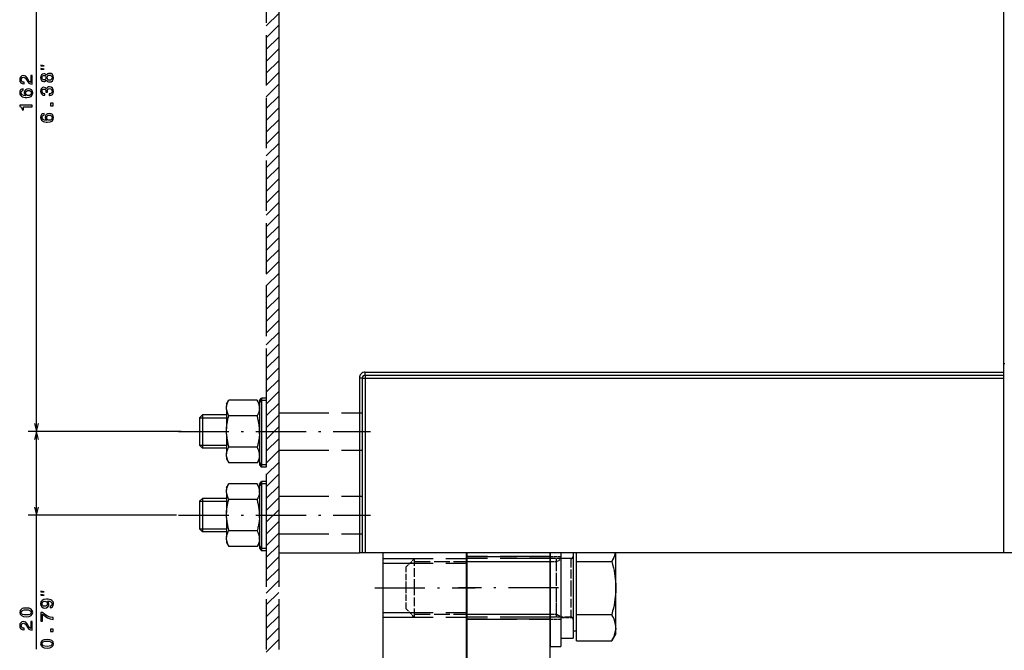
# Model space of a CAD drawing. Extents: x -1575 to 1008, y 341 to 1677.
# Drawn here: x -820 to -584, y 982 to 1133 of the extents above; entities that cross this region are included whole.
import ezdxf

# ---------------------------------------------------------------- set-up
doc = ezdxf.new("R2010")
doc.units = 0
doc.linetypes.add('DASHDOT', pattern=[18.5, 12, -3, 0.5, -3])
doc.linetypes.add('DASHED', pattern=[15, 12, -3])
doc.layers.get('0').update_dxf_attribs({"linetype": 'CONTINUOUS'})

msp = doc.modelspace()

# ---------------------------------------------------------------- linework, layer by layer
at = {"color": 7, "linetype": 'DASHED'}
for p, q in [((-761.091125, 1429.492188), (-761.091125, 962.541016)), ((-758.091125, 1429.492188), (-758.091125, 962.541016)), ((-758.091125, 1039.134155), (-738.091125, 1039.134155)), ((-758.091125, 1030.134155), (-738.091125, 1030.134155)), ((-758.091125, 1019.134155), (-738.091125, 1019.134155)), ((-758.091125, 1010.134155), (-738.091125, 1010.134155)), ((-733.111389, 1004.208862), (-713.111389, 1004.208862)), ((-733.111389, 1004.208862), (-713.111389, 1004.208862)), ((-733.111389, 1004.208862), (-713.111389, 1004.208862)), ((-733.111389, 1004.208862), (-713.111389, 1004.208862)), ((-713.111389, 1004.708862), (-693.111389, 1004.708862)), ((-693.111389, 1004.208862), (-713.111389, 1004.208862)), ((-693.091125, 1004.708862), (-713.091125, 1004.708862)), ((-733.111389, 1003.126343), (-713.111389, 1003.126343)), ((-733.111389, 1003.126343), (-713.111389, 1003.126343)), ((-733.111389, 1003.126343), (-713.111389, 1003.126343)), ((-733.111389, 1003.126343), (-713.111389, 1003.126343)), ((-733.111389, 991.291382), (-713.111389, 991.291382)), ((-733.111389, 991.291382), (-713.111389, 991.291382)), ((-733.111389, 991.291382), (-713.111389, 991.291382)), ((-733.111389, 991.291382), (-713.111389, 991.291382)), ((-733.111389, 990.208862), (-713.111389, 990.208862)), ((-733.111389, 990.208862), (-713.111389, 990.208862)), ((-733.111389, 990.208862), (-713.111389, 990.208862)), ((-733.111389, 990.208862), (-713.111389, 990.208862)), ((-693.111389, 990.208862), (-713.111389, 990.208862)), ((-713.111389, 989.708862), (-693.111389, 989.708862)), ((-693.091125, 989.708862), (-713.091125, 989.708862))]:
    msp.add_line(p, q, dxfattribs=at)
at = {"color": 7}
for p, q in [((-758.091125, 1364.134155), (-758.091125, 1005.634155)), ((-584.591125, 1048.834229), (-584.591125, 1294.434204)), ((-737.391113, 1048.834229), (-584.591125, 1048.834229)), ((-738.791138, 1047.434204), (-738.791138, 1005.634155)), ((-738.091125, 1047.434204), (-738.091125, 1005.634155)), ((-737.391113, 1048.134155), (-584.591125, 1048.134155)), ((-737.391113, 1047.434204), (-584.591125, 1047.434204)), ((-737.391113, 1047.434204), (-737.391113, 1005.634155)), ((-584.591125, 1005.634155), (-584.591125, 1047.434204)), ((-584.591125, 1005.634155), (-737.391113, 1005.634155)), ((-733.111389, 939.650757), (-733.111389, 1005.634033)), ((-713.111389, 937.208862), (-713.111389, 1005.634033)), ((-713.111389, 939.650757), (-713.111389, 1005.634033)), ((-713.091125, 1005.634033), (-713.091125, 938.783936)), ((-693.091125, 937.208862), (-693.091125, 1005.634033)), ((-713.111389, 1003.508911), (-693.111389, 1003.508911)), ((-713.111389, 990.908875), (-693.111389, 990.908875))]:
    msp.add_line(p, q, dxfattribs=at)
at = {"color": 230}
for p, q in [((-816.05542, 1034.634033), (-816.05542, 1196.634033)), ((-781.399231, 1034.634033), (-818.05542, 1034.634033)), ((-781.399231, 1034.634033), (-818.05542, 1034.634033)), ((-816.05542, 982.538452), (-816.05542, 1034.634033)), ((-782.571045, 1014.634033), (-818.05542, 1014.634033))]:
    msp.add_line(p, q, dxfattribs=at)
at = {"color": 7, "ltscale": 0.106066}
for p, q in [((-761.091125, 1131.717285), (-758.091125, 1134.717285)), ((-761.091125, 1128.888916), (-758.091125, 1131.888916)), ((-761.091125, 1126.060425), (-758.091125, 1129.060425)), ((-761.091125, 1123.232056), (-758.091125, 1126.232056)), ((-761.091125, 1120.403564), (-758.091125, 1123.403564)), ((-761.091125, 1117.575195), (-758.091125, 1120.575195)), ((-761.091125, 1114.746704), (-758.091125, 1117.746704)), ((-761.091125, 1111.918335), (-758.091125, 1114.918335)), ((-761.091125, 1109.089844), (-758.091125, 1112.089844)), ((-761.091125, 1106.261475), (-758.091125, 1109.261475)), ((-761.091125, 1103.432983), (-758.091125, 1106.432983)), ((-761.091125, 1100.604614), (-758.091125, 1103.604614)), ((-761.091125, 1097.776123), (-758.091125, 1100.776123)), ((-761.091125, 1094.947754), (-758.091125, 1097.947754)), ((-761.091125, 1092.119263), (-758.091125, 1095.119263)), ((-761.091125, 1089.290894), (-758.091125, 1092.290894)), ((-761.091125, 1086.462402), (-758.091125, 1089.462402)), ((-761.091125, 1083.634033), (-758.091125, 1086.634033)), ((-761.091125, 1080.805664), (-758.091125, 1083.805664)), ((-761.091125, 1077.977173), (-758.091125, 1080.977173)), ((-761.091125, 1075.148804), (-758.091125, 1078.148804)), ((-761.091125, 1072.320313), (-758.091125, 1075.320313)), ((-761.091125, 1069.491943), (-758.091125, 1072.491943)), ((-761.091125, 1066.663452), (-758.091125, 1069.663452)), ((-761.091125, 1063.835083), (-758.091125, 1066.835083)), ((-761.091125, 1061.006592), (-758.091125, 1064.006592)), ((-761.091125, 1058.178223), (-758.091125, 1061.178223)), ((-761.091125, 1055.349731), (-758.091125, 1058.349731)), ((-761.091125, 1052.521362), (-758.091125, 1055.521362)), ((-761.091125, 1049.692871), (-758.091125, 1052.692871)), ((-761.091125, 1046.864502), (-758.091125, 1049.864502)), ((-761.091125, 1044.036011), (-758.091125, 1047.036011)), ((-761.091125, 1041.207642), (-758.091125, 1044.207642)), ((-761.091125, 1038.37915), (-758.091125, 1041.37915)), ((-761.091125, 1035.550781), (-758.091125, 1038.550781)), ((-761.091125, 1032.722412), (-758.091125, 1035.722412)), ((-761.091125, 1029.893921), (-758.091125, 1032.893921)), ((-761.091125, 1027.06543), (-758.091125, 1030.06543)), ((-761.091125, 1024.237061), (-758.091125, 1027.237061)), ((-761.091125, 1018.5802), (-758.091125, 1021.5802)), ((-761.091125, 1015.75177), (-758.091125, 1018.75177)), ((-761.091125, 1012.92334), (-758.091125, 1015.92334)), ((-761.091125, 1010.09491), (-758.091125, 1013.09491)), ((-761.091125, 1007.266479), (-758.091125, 1010.266479)), ((-761.091125, 1004.43811), (-758.091125, 1007.43811)), ((-761.091125, 1001.609619), (-758.091125, 1004.609619)), ((-761.091125, 998.78125), (-758.091125, 1001.78125)), ((-761.091125, 995.952759), (-758.091125, 998.952759)), ((-761.091125, 993.12439), (-758.091125, 996.12439)), ((-761.091125, 990.295959), (-758.091125, 993.295959)), ((-761.091125, 987.467529), (-758.091125, 990.467529)), ((-761.091125, 984.639099), (-758.091125, 987.639099)), ((-761.091125, 981.810669), (-758.091125, 984.810669))]:
    msp.add_line(p, q, dxfattribs=at)
at = {"color": 7, "ltscale": 0.017502}
for p, q in [((-737.391113, 1048.134155), (-737.391113, 1048.834229)), ((-584.591125, 1048.134155), (-584.591125, 1048.834229))]:
    msp.add_line(p, q, dxfattribs=at)
at = {"color": 7, "ltscale": 0.0075}
msp.add_line((-584.291138, 1050.834229), (-584.591125, 1050.834229), dxfattribs=at)
at = {"color": 7, "ltscale": 0.0175}
for p, q in [((-738.091125, 1047.434204), (-738.791138, 1047.434204)), ((-738.091125, 1047.434204), (-737.391113, 1047.434204)), ((-738.091125, 1005.634155), (-738.791138, 1005.634155)), ((-737.391113, 1005.634155), (-738.091125, 1005.634155))]:
    msp.add_line(p, q, dxfattribs=at)
at = {"color": 7, "ltscale": 0.017499}
for p, q in [((-737.391113, 1048.134155), (-737.391113, 1047.434204)), ((-584.591125, 1047.434204), (-584.591125, 1048.134155))]:
    msp.add_line(p, q, dxfattribs=at)
at = {"color": 7, "ltscale": 0.028083}
for p, q in [((-770.591125, 1041.166748), (-770.029419, 1042.139526)), ((-762.691101, 1041.166748), (-763.252808, 1042.139526)), ((-770.591125, 1028.101318), (-770.029419, 1027.12854)), ((-762.691101, 1028.101318), (-763.252808, 1027.12854))]:
    msp.add_line(p, q, dxfattribs=at)
at = {"color": 7, "ltscale": 0.169415}
for p, q in [((-763.252808, 1042.139526), (-770.029419, 1042.139526)), ((-763.252808, 1038.386841), (-770.029419, 1038.386841)), ((-763.252808, 1030.881226), (-770.029419, 1030.881226)), ((-763.252808, 1027.12854), (-770.029419, 1027.12854)), ((-763.252808, 1022.139587), (-770.029419, 1022.139587)), ((-763.252808, 1018.38678), (-770.029419, 1018.38678)), ((-763.252808, 1010.881287), (-770.029419, 1010.881287)), ((-763.252808, 1007.128479), (-770.029419, 1007.128479))]:
    msp.add_line(p, q, dxfattribs=at)
at = {"color": 7, "ltscale": 0.018906}
for p, q in [((-762.691101, 1042.034058), (-762.230713, 1042.634033)), ((-762.691101, 1041.473633), (-762.230713, 1042.073608)), ((-762.691101, 1027.234009), (-762.230713, 1026.634033)), ((-762.691101, 1026.673584), (-762.230713, 1026.073608)), ((-762.691101, 1022.034058), (-762.230713, 1022.634033)), ((-762.691101, 1021.473694), (-762.230713, 1022.073669)), ((-762.691101, 1007.234009), (-762.230713, 1006.634033)), ((-762.691101, 1006.673645), (-762.230713, 1006.073669))]:
    msp.add_line(p, q, dxfattribs=at)
at = {"color": 7, "ltscale": 0.185001}
for p, q in [((-762.691101, 1042.034058), (-762.691101, 1034.634033)), ((-762.691101, 1041.473633), (-762.691101, 1034.073608)), ((-762.691101, 1034.634033), (-762.691101, 1027.234009)), ((-762.691101, 1034.073608), (-762.691101, 1026.673584)), ((-762.691101, 1022.034058), (-762.691101, 1014.634033)), ((-762.691101, 1021.473694), (-762.691101, 1014.073669)), ((-762.691101, 1014.634033), (-762.691101, 1007.234009)), ((-762.691101, 1014.073669), (-762.691101, 1006.673645))]:
    msp.add_line(p, q, dxfattribs=at)
at = {"color": 7, "ltscale": 0.2}
for p, q in [((-762.230713, 1042.634033), (-762.230713, 1034.634033)), ((-762.230713, 1042.073608), (-762.230713, 1034.073608)), ((-761.091125, 1042.634033), (-761.091125, 1034.634033)), ((-761.091125, 1042.073608), (-761.091125, 1034.073608)), ((-776.334717, 1038.634033), (-776.334717, 1030.634033)), ((-762.230713, 1034.634033), (-762.230713, 1026.634033)), ((-761.091125, 1034.634033), (-761.091125, 1026.634033)), ((-762.230713, 1034.073608), (-762.230713, 1026.073608)), ((-761.091125, 1034.073608), (-761.091125, 1026.073608)), ((-762.230713, 1022.634033), (-762.230713, 1014.634033)), ((-762.230713, 1022.073669), (-762.230713, 1014.073669)), ((-761.091125, 1022.634033), (-761.091125, 1014.634033)), ((-761.091125, 1022.073669), (-761.091125, 1014.073669)), ((-776.334717, 1018.634033), (-776.334717, 1010.634033)), ((-762.230713, 1014.634033), (-762.230713, 1006.634033)), ((-762.230713, 1014.073669), (-762.230713, 1006.073669)), ((-761.091125, 1014.634033), (-761.091125, 1006.634033)), ((-761.091125, 1014.073669), (-761.091125, 1006.073669))]:
    msp.add_line(p, q, dxfattribs=at)
at = {"color": 7, "ltscale": 0.02849}
for p, q in [((-761.091125, 1042.634033), (-762.230713, 1042.634033)), ((-761.091125, 1042.073608), (-762.230713, 1042.073608)), ((-761.091125, 1026.634033), (-762.230713, 1026.634033)), ((-761.091125, 1026.073608), (-762.230713, 1026.073608)), ((-761.091125, 1022.634033), (-762.230713, 1022.634033)), ((-761.091125, 1022.073669), (-762.230713, 1022.073669)), ((-761.091125, 1006.634033), (-762.230713, 1006.634033)), ((-761.091125, 1006.073669), (-762.230713, 1006.073669))]:
    msp.add_line(p, q, dxfattribs=at)
at = {"color": 7, "ltscale": 0.014432}
for p, q in [((-770.591125, 1041.166748), (-770.591125, 1040.589478)), ((-762.691101, 1041.166748), (-762.691101, 1040.589478)), ((-770.591125, 1028.678589), (-770.591125, 1028.101318)), ((-762.691101, 1028.678589), (-762.691101, 1028.101318)), ((-770.591125, 1021.166687), (-770.591125, 1020.589417)), ((-762.691101, 1021.166687), (-762.691101, 1020.589417)), ((-770.591125, 1008.67865), (-770.591125, 1008.101379)), ((-762.691101, 1008.67865), (-762.691101, 1008.101379))]:
    msp.add_line(p, q, dxfattribs=at)
at = {"color": 7, "ltscale": 0.016312}
for p, q in [((-770.591125, 1039.937012), (-770.591125, 1040.589478)), ((-762.691101, 1039.937012), (-762.691101, 1040.589478)), ((-770.591125, 1028.678589), (-770.591125, 1029.331055)), ((-762.691101, 1028.678589), (-762.691101, 1029.331055)), ((-770.591125, 1019.936951), (-770.591125, 1020.589417)), ((-762.691101, 1019.936951), (-762.691101, 1020.589417)), ((-770.591125, 1008.67865), (-770.591125, 1009.331116)), ((-762.691101, 1008.67865), (-762.691101, 1009.331116))]:
    msp.add_line(p, q, dxfattribs=at)
at = {"color": 7, "ltscale": 0.116263}
for p, q in [((-770.591125, 1039.937012), (-770.591125, 1035.286499)), ((-762.691101, 1039.937012), (-762.691101, 1035.286499)), ((-770.591125, 1033.981567), (-770.591125, 1029.331055)), ((-762.691101, 1033.981567), (-762.691101, 1029.331055))]:
    msp.add_line(p, q, dxfattribs=at)
at = {"color": 7, "ltscale": 0.025002}
for p, q in [((-777.04187, 1037.92688), (-776.334717, 1038.634033)), ((-777.04187, 1031.341187), (-776.334717, 1030.634033))]:
    msp.add_line(p, q, dxfattribs=at)
at = {"color": 7, "ltscale": 0.164642}
msp.add_line((-777.04187, 1037.92688), (-777.04187, 1031.341187), dxfattribs=at)
at = {"color": 7, "ltscale": 0.161269}
for p, q in [((-777.04187, 1037.92688), (-770.591125, 1037.92688)), ((-777.04187, 1031.341187), (-770.591125, 1031.341187)), ((-777.04187, 1017.926941), (-770.591125, 1017.926941)), ((-777.04187, 1011.341125), (-770.591125, 1011.341125))]:
    msp.add_line(p, q, dxfattribs=at)
at = {"color": 7, "ltscale": 0.14359}
for p, q in [((-770.591125, 1038.634033), (-776.334717, 1038.634033)), ((-770.591125, 1030.634033), (-776.334717, 1030.634033)), ((-770.591125, 1018.634033), (-776.334717, 1018.634033)), ((-770.591125, 1010.634033), (-776.334717, 1010.634033))]:
    msp.add_line(p, q, dxfattribs=at)
at = {"color": 7, "linetype": 'DASHDOT'}
for p, q in [((-782.04364, 1034.634155), (-736.091125, 1034.634155)), ((-782.04364, 1014.634155), (-736.091125, 1014.634155)), ((-735.111389, 997.208862), (-711.111389, 997.208862)), ((-691.091125, 997.208862), (-715.091125, 997.208862))]:
    msp.add_line(p, q, dxfattribs=at)
at = {"color": 7, "ltscale": 0.032623}
for p, q in [((-770.591125, 1033.981567), (-770.591125, 1035.286499)), ((-762.691101, 1033.981567), (-762.691101, 1035.286499)), ((-770.591125, 1013.981567), (-770.591125, 1015.286499)), ((-762.691101, 1013.981567), (-762.691101, 1015.286499))]:
    msp.add_line(p, q, dxfattribs=at)
at = {"color": 7, "ltscale": 0.106067}
msp.add_line((-761.091125, 1021.40863), (-758.091125, 1024.408691), dxfattribs=at)
at = {"color": 7, "ltscale": 0.028085}
for p, q in [((-770.591125, 1021.166687), (-770.029419, 1022.139587)), ((-762.691101, 1021.166687), (-763.252808, 1022.139587)), ((-770.591125, 1008.101379), (-770.029419, 1007.128479)), ((-762.691101, 1008.101379), (-763.252808, 1007.128479))]:
    msp.add_line(p, q, dxfattribs=at)
at = {"color": 7, "ltscale": 0.025001}
for p, q in [((-777.04187, 1017.926941), (-776.334717, 1018.634033)), ((-777.04187, 1011.341125), (-776.334717, 1010.634033))]:
    msp.add_line(p, q, dxfattribs=at)
at = {"color": 7, "ltscale": 0.116261}
for p, q in [((-770.591125, 1019.936951), (-770.591125, 1015.286499)), ((-762.691101, 1019.936951), (-762.691101, 1015.286499)), ((-770.591125, 1013.981567), (-770.591125, 1009.331116)), ((-762.691101, 1013.981567), (-762.691101, 1009.331116))]:
    msp.add_line(p, q, dxfattribs=at)
at = {"color": 7, "ltscale": 0.164645}
msp.add_line((-777.04187, 1017.926941), (-777.04187, 1011.341125), dxfattribs=at)
at = {"color": 7, "ltscale": 0.4825}
msp.add_line((-758.091125, 1005.634155), (-738.791138, 1005.634155), dxfattribs=at)
at = {"color": 7, "linetype": 'DASHED', "ltscale": 0.070711}
for p, q in [((-727.611389, 1002.208862), (-725.611389, 1004.208862)), ((-727.611389, 992.208862), (-725.611389, 990.208862))]:
    msp.add_line(p, q, dxfattribs=at)
at = {"color": 7, "linetype": 'DASHED', "ltscale": 0.175}
for p, q in [((-725.611389, 997.208862), (-725.611389, 1004.208862)), ((-688.191101, 1004.208862), (-688.191101, 997.208862)), ((-725.611389, 990.208862), (-725.611389, 997.208862)), ((-688.191101, 997.208862), (-688.191101, 990.208862))]:
    msp.add_line(p, q, dxfattribs=at)
at = {"color": 7, "ltscale": 0.210629}
for p, q in [((-693.091125, 1005.634033), (-693.091125, 997.208862)), ((-690.591125, 1005.634033), (-690.591125, 997.208862)), ((-690.591125, 1005.634033), (-690.591125, 997.208862)), ((-687.591125, 1005.634033), (-687.591125, 997.208862)), ((-687.591125, 1005.634033), (-687.591125, 997.208862))]:
    msp.add_line(p, q, dxfattribs=at)
at = {"color": 7, "linetype": 'DASHED', "ltscale": 0.0625}
for p, q in [((-693.091125, 1004.708862), (-690.591125, 1004.708862)), ((-693.091125, 989.708862), (-690.591125, 989.708862))]:
    msp.add_line(p, q, dxfattribs=at)
at = {"color": 7, "linetype": 'DASHED', "ltscale": 0.122501}
for p, q in [((-688.191101, 1004.208862), (-693.091125, 1004.208862)), ((-688.191101, 990.208862), (-693.091125, 990.208862))]:
    msp.add_line(p, q, dxfattribs=at)
at = {"color": 7, "linetype": 'DASHED', "ltscale": 0.035}
msp.add_line((-691.591125, 1003.508911), (-690.378662, 1004.208862), dxfattribs=at)
msp.add_line((-691.591125, 1003.508911), (-690.378662, 1004.208862), dxfattribs=at)
msp.add_line((-691.591125, 1003.508911), (-690.378662, 1004.208862), dxfattribs=at)
msp.add_line((-691.591125, 1003.508911), (-690.378662, 1004.208862), dxfattribs=at)
msp.add_line((-691.591125, 1003.508911), (-690.378662, 1004.208862), dxfattribs=at)
msp.add_line((-691.591125, 1003.508911), (-690.378662, 1004.208862), dxfattribs=at)
at = {"color": 7, "linetype": 'DASHED', "ltscale": 0.258899}
for p, q in [((-691.591125, 993.852905), (-691.591125, 1004.208862)), ((-691.591125, 990.208862), (-691.591125, 1000.564819))]:
    msp.add_line(p, q, dxfattribs=at)
at = {"color": 7, "linetype": 'DASHED', "ltscale": 0.075}
for p, q in [((-690.591125, 1004.308899), (-687.591125, 1004.308899)), ((-690.591125, 990.108887), (-687.591125, 990.108887))]:
    msp.add_line(p, q, dxfattribs=at)
at = {"color": 7, "ltscale": 0.051859}
msp.add_line((-686.791138, 1003.559692), (-686.791138, 1005.634033), dxfattribs=at)
at = {"color": 7, "ltscale": 0.48548}
msp.add_line((-677.411133, 986.214844), (-677.411133, 1005.634033), dxfattribs=at)
at = {"color": 7, "ltscale": 0.3125}
msp.add_line((-572.091125, 1005.634155), (-584.591125, 1005.634155), dxfattribs=at)
at = {"color": 7, "linetype": 'DASHED', "ltscale": 0.125}
for p, q in [((-727.611389, 997.208862), (-727.611389, 1002.208862)), ((-727.611389, 992.208862), (-727.611389, 997.208862))]:
    msp.add_line(p, q, dxfattribs=at)
at = {"color": 7, "linetype": 'DASHED', "ltscale": 0.3125}
for p, q in [((-725.611389, 1003.508911), (-713.111389, 1003.508911)), ((-725.611389, 990.908875), (-713.111389, 990.908875))]:
    msp.add_line(p, q, dxfattribs=at)
at = {"color": 7, "linetype": 'DASHED', "ltscale": 0.0375}
for p, q in [((-693.091125, 1003.508911), (-691.591125, 1003.508911)), ((-693.091125, 990.908875), (-691.591125, 990.908875))]:
    msp.add_line(p, q, dxfattribs=at)
at = {"color": 7, "linetype": 'DASHED', "ltscale": 0.233011}
msp.add_line((-691.591125, 994.188477), (-691.591125, 1003.508911), dxfattribs=at)
msp.add_line((-691.591125, 994.188477), (-691.591125, 1003.508911), dxfattribs=at)
msp.add_line((-691.591125, 994.188477), (-691.591125, 1003.508911), dxfattribs=at)
msp.add_line((-691.591125, 994.188477), (-691.591125, 1003.508911), dxfattribs=at)
msp.add_line((-691.591125, 994.188477), (-691.591125, 1003.508911), dxfattribs=at)
msp.add_line((-691.591125, 994.188477), (-691.591125, 1003.508911), dxfattribs=at)
at = {"color": 7, "ltscale": 0.317542}
msp.add_line((-686.791138, 990.858032), (-686.791138, 1003.559692), dxfattribs=at)
at = {"color": 7, "ltscale": 0.209851}
for p, q in [((-686.791138, 1003.559692), (-678.397095, 1003.559692)), ((-686.791138, 990.858032), (-678.397095, 990.858032)), ((-686.791138, 984.507202), (-678.397095, 984.507202))]:
    msp.add_line(p, q, dxfattribs=at)
at = {"color": 7, "linetype": 'DASHED', "ltscale": 0.209851}
for p, q in [((-686.791138, 1003.559692), (-678.397095, 1003.559692)), ((-686.791138, 990.858032), (-678.397095, 990.858032))]:
    msp.add_line(p, q, dxfattribs=at)
at = {"color": 7, "linetype": 'DASHED', "ltscale": 0.233009}
msp.add_line((-691.591125, 990.908875), (-691.591125, 1000.229248), dxfattribs=at)
msp.add_line((-691.591125, 990.908875), (-691.591125, 1000.229248), dxfattribs=at)
msp.add_line((-691.591125, 990.908875), (-691.591125, 1000.229248), dxfattribs=at)
msp.add_line((-691.591125, 990.908875), (-691.591125, 1000.229248), dxfattribs=at)
msp.add_line((-691.591125, 990.908875), (-691.591125, 1000.229248), dxfattribs=at)
msp.add_line((-691.591125, 990.908875), (-691.591125, 1000.229248), dxfattribs=at)
at = {"color": 7, "ltscale": 0.35}
for p, q in [((-693.091125, 997.208862), (-693.091125, 983.208862)), ((-690.591125, 997.208862), (-690.591125, 983.208862))]:
    msp.add_line(p, q, dxfattribs=at)
at = {"color": 7, "ltscale": 0.30125}
for p, q in [((-690.591125, 997.208862), (-690.591125, 985.158875)), ((-687.591125, 997.208862), (-687.591125, 985.158875))]:
    msp.add_line(p, q, dxfattribs=at)
at = {"color": 7, "ltscale": 0.25625}
msp.add_line((-687.591125, 997.208862), (-687.591125, 986.958862), dxfattribs=at)
at = {"color": 7, "linetype": 'DASHED', "ltscale": 0.035001}
msp.add_line((-691.591125, 990.908875), (-690.378662, 990.208862), dxfattribs=at)
msp.add_line((-691.591125, 990.908875), (-690.378662, 990.208862), dxfattribs=at)
msp.add_line((-691.591125, 990.908875), (-690.378662, 990.208862), dxfattribs=at)
msp.add_line((-691.591125, 990.908875), (-690.378662, 990.208862), dxfattribs=at)
msp.add_line((-691.591125, 990.908875), (-690.378662, 990.208862), dxfattribs=at)
msp.add_line((-691.591125, 990.908875), (-690.378662, 990.208862), dxfattribs=at)
at = {"color": 7, "ltscale": 0.158771}
msp.add_line((-686.791138, 984.507202), (-686.791138, 990.858032), dxfattribs=at)
at = {"color": 7, "ltscale": 0.075}
msp.add_line((-690.591125, 985.158875), (-687.591125, 985.158875), dxfattribs=at)
at = {"color": 7, "ltscale": 0.02}
msp.add_line((-687.591125, 986.958862), (-686.791138, 986.958862), dxfattribs=at)
at = {"color": 7, "ltscale": 0.049296}
msp.add_line((-677.411133, 986.214844), (-678.397095, 984.507202), dxfattribs=at)
at = {"color": 7, "ltscale": 0.0625}
msp.add_line((-693.091125, 983.208862), (-690.591125, 983.208862), dxfattribs=at)
at = {"color": 230}
for points in [[(-814.255432, 1122.138672), (-815.05542, 1122.338623), (-815.05542, 1122.138672)], [(-817.05542, 1117.781616), (-817.05542, 1119.843506), (-817.427185, 1119.843506), (-817.427185, 1118.213867), (-817.630371, 1118.304688), (-817.79895, 1118.460205), (-818.105835, 1118.940063), (-818.235535, 1119.195068), (-818.421448, 1119.480469), (-818.637573, 1119.683594), (-818.892578, 1119.800293), (-819.182251, 1119.843506), (-819.545349, 1119.77002), (-819.830688, 1119.566895), (-820.012207, 1119.255615), (-820.077026, 1118.853638), (-820.00354, 1118.438599), (-819.800415, 1118.123047), (-819.476196, 1117.919922), (-819.048218, 1117.850708), (-818.987732, 1117.850708), (-818.987732, 1118.244141), (-819.022278, 1118.244141), (-819.316223, 1118.282959), (-819.532349, 1118.39978), (-819.670715, 1118.585571), (-819.718262, 1118.832031), (-819.675049, 1119.082764), (-819.566956, 1119.268555), (-819.398376, 1119.389648), (-819.186523, 1119.432861), (-818.987732, 1119.402588), (-818.819092, 1119.320435), (-818.672119, 1119.182129), (-818.54248, 1118.991943), (-818.404175, 1118.736938), (-818.136108, 1118.313232), (-817.85083, 1118.015015), (-817.505005, 1117.837769), (-817.06842, 1117.781616)], [(-813.672119, 1118.801514), (-813.551147, 1118.581055), (-813.382507, 1118.429688), (-813.170715, 1118.334595), (-812.915649, 1118.304321), (-812.530945, 1118.373535), (-812.232666, 1118.572388), (-812.04248, 1118.896606), (-811.968994, 1119.337524), (-812.04248, 1119.774048), (-812.232666, 1120.098267), (-812.530945, 1120.297119), (-812.915649, 1120.370605), (-813.170715, 1120.33606), (-813.382507, 1120.245239), (-813.551147, 1120.0896), (-813.672119, 1119.873535), (-813.775879, 1120.046387), (-813.918579, 1120.16748), (-814.091431, 1120.240967), (-814.303284, 1120.266846), (-814.610168, 1120.197754), (-814.856567, 1120.016113), (-815.016541, 1119.722168), (-815.077026, 1119.337524), (-815.016541, 1118.948486), (-814.856567, 1118.654541), (-814.610168, 1118.468628), (-814.303284, 1118.403809), (-814.091431, 1118.425415), (-813.918579, 1118.498901)], [(-814.255432, 1121.338623), (-815.05542, 1121.538696), (-815.05542, 1121.338623)], [(-814.268677, 1118.814453), (-814.458862, 1118.848999), (-814.605835, 1118.952759), (-814.696655, 1119.117065), (-814.731201, 1119.337524), (-814.696655, 1119.553589), (-814.605835, 1119.717896), (-814.458862, 1119.821655), (-814.268677, 1119.860596), (-814.074158, 1119.821655), (-813.922852, 1119.717896), (-813.823425, 1119.553589), (-813.793213, 1119.337524), (-813.827759, 1119.117065), (-813.922852, 1118.952759), (-814.074158, 1118.848999)], [(-812.924316, 1118.71936), (-813.153442, 1118.758301), (-813.326294, 1118.883545), (-813.438721, 1119.078125), (-813.477661, 1119.337524), (-813.438721, 1119.592529), (-813.326294, 1119.787109), (-813.153442, 1119.912476), (-812.924316, 1119.955688), (-812.677917, 1119.912476), (-812.492065, 1119.787109), (-812.370972, 1119.592529), (-812.332092, 1119.337524), (-812.370972, 1119.078125), (-812.492065, 1118.883545), (-812.677917, 1118.758301)], [(-812.997803, 1115.045898), (-812.967529, 1115.045898), (-812.552551, 1115.11499), (-812.241333, 1115.318237), (-812.04248, 1115.638062), (-811.968994, 1116.061646), (-812.04248, 1116.51123), (-812.232666, 1116.848389), (-812.535278, 1117.064575), (-812.924316, 1117.142334), (-813.179321, 1117.107788), (-813.386841, 1117.012695), (-813.546753, 1116.857056), (-813.663513, 1116.649658), (-813.896912, 1116.930542), (-814.268677, 1117.030029), (-814.605835, 1116.96521), (-814.860901, 1116.779297), (-815.020874, 1116.476685), (-815.077026, 1116.061646), (-815.007874, 1115.672607), (-814.817688, 1115.37439), (-814.515076, 1115.17981), (-814.113037, 1115.11499), (-814.082825, 1115.11499), (-814.082825, 1115.499756), (-814.359497, 1115.534302), (-814.55835, 1115.646729), (-814.679321, 1115.828247), (-814.722595, 1116.083252), (-814.687988, 1116.308105), (-814.597229, 1116.472412), (-814.450256, 1116.571777), (-814.251404, 1116.610718), (-814.039551, 1116.571777), (-813.896912, 1116.468018), (-813.810486, 1116.286499), (-813.784546, 1116.040039), (-813.788879, 1115.87146), (-813.447388, 1115.87146), (-813.455994, 1116.083252), (-813.417114, 1116.355591), (-813.313354, 1116.558838), (-813.144775, 1116.67981), (-812.924316, 1116.723145), (-812.673584, 1116.675537), (-812.487732, 1116.550171), (-812.370972, 1116.351318), (-812.332092, 1116.087646), (-812.375305, 1115.815308), (-812.505005, 1115.616455), (-812.712524, 1115.491089), (-812.997803, 1115.443604)], [(-819.24707, 1116.671509), (-819.597229, 1116.589355), (-819.856567, 1116.39917), (-820.020874, 1116.105225), (-820.077026, 1115.724854), (-820.046753, 1115.469727), (-819.964661, 1115.249268), (-819.830688, 1115.05481), (-819.640442, 1114.890503), (-819.40271, 1114.760864), (-819.113037, 1114.665771), (-818.771606, 1114.605225), (-818.386841, 1114.587891), (-817.77301, 1114.657104), (-817.327759, 1114.868896), (-817.059753, 1115.210449), (-816.968994, 1115.677246), (-817.046753, 1116.096558), (-817.249939, 1116.416504), (-817.569824, 1116.623901), (-817.976196, 1116.697388), (-818.386841, 1116.623901), (-818.702393, 1116.425049), (-818.901245, 1116.118164), (-818.970459, 1115.737793), (-818.883972, 1115.327148), (-818.637573, 1115.020142), (-819.113037, 1115.085083), (-819.45459, 1115.223389), (-819.657715, 1115.435181), (-819.726929, 1115.729126), (-819.692322, 1115.945313), (-819.601563, 1116.109497), (-819.450256, 1116.217651), (-819.24707, 1116.273804)], [(-817.971863, 1116.278076), (-817.699524, 1116.230591), (-817.492065, 1116.109497), (-817.353699, 1115.915039), (-817.310486, 1115.672974), (-817.353699, 1115.417847), (-817.487732, 1115.223389), (-817.69519, 1115.098022), (-817.967529, 1115.059082), (-818.235535, 1115.102295), (-818.438721, 1115.223389), (-818.56842, 1115.422241), (-818.615967, 1115.690186), (-818.56842, 1115.923706), (-818.443054, 1116.109497), (-818.239868, 1116.230591)], [(-817.05542, 1112.353882), (-817.05542, 1112.747314), (-820.077026, 1112.747314), (-820.077026, 1112.453369), (-819.813354, 1112.375488), (-819.636108, 1112.219971), (-819.532349, 1111.982178), (-819.497803, 1111.653687), (-819.190918, 1111.653687), (-819.190918, 1112.353882)], [(-812.05542, 1112.634644), (-812.05542, 1113.231201), (-812.699524, 1113.231201), (-812.699524, 1112.634644)], [(-814.24707, 1110.768066), (-814.597229, 1110.685913), (-814.856567, 1110.495728), (-815.020874, 1110.201782), (-815.077026, 1109.821411), (-815.046753, 1109.566284), (-814.964661, 1109.345825), (-814.830688, 1109.151367), (-814.640442, 1108.987061), (-814.40271, 1108.857422), (-814.113037, 1108.762329), (-813.771606, 1108.701782), (-813.386841, 1108.684448), (-812.77301, 1108.753662), (-812.327759, 1108.965454), (-812.059753, 1109.306885), (-811.968994, 1109.773804), (-812.046753, 1110.193115), (-812.249939, 1110.512939), (-812.569824, 1110.720459), (-812.976196, 1110.793945), (-813.386841, 1110.720459), (-813.702393, 1110.521606), (-813.901245, 1110.214722), (-813.970459, 1109.834351), (-813.883972, 1109.423706), (-813.637573, 1109.116699), (-814.113037, 1109.181641), (-814.45459, 1109.319946), (-814.657715, 1109.531738), (-814.726929, 1109.825684), (-814.692322, 1110.04187), (-814.601563, 1110.206055), (-814.450256, 1110.314209), (-814.24707, 1110.370361)], [(-812.971863, 1110.374634), (-812.699524, 1110.327148), (-812.492065, 1110.206055), (-812.353699, 1110.011597), (-812.310486, 1109.769531), (-812.353699, 1109.514404), (-812.487732, 1109.319946), (-812.69519, 1109.19458), (-812.967529, 1109.15564), (-813.235535, 1109.198853), (-813.438721, 1109.319946), (-813.56842, 1109.518799), (-813.615967, 1109.786743), (-813.56842, 1110.020264), (-813.443054, 1110.206055), (-813.239868, 1110.327148)], [(-812.79895, 992.408997), (-812.457458, 992.473877), (-812.193726, 992.659729), (-812.02948, 992.953674), (-811.968994, 993.342712), (-811.999268, 993.597778), (-812.077026, 993.826843), (-812.21106, 994.021362), (-812.401245, 994.185669), (-812.639038, 994.315308), (-812.932983, 994.410461), (-813.270142, 994.466614), (-813.65918, 994.488281), (-814.268677, 994.414795), (-814.713928, 994.202942), (-814.981934, 993.865784), (-815.077026, 993.403198), (-814.999268, 992.979614), (-814.791748, 992.659729), (-814.471863, 992.452209), (-814.069824, 992.383057), (-813.654846, 992.452209), (-813.339294, 992.655396), (-813.140442, 992.958008), (-813.075623, 993.342712), (-813.157715, 993.749023), (-813.408447, 994.055969), (-812.92865, 993.986816), (-812.587158, 993.848511), (-812.383972, 993.636658), (-812.319092, 993.347046), (-812.349365, 993.122253), (-812.444458, 992.958008), (-812.595764, 992.849915), (-812.79895, 992.806702)], [(-814.255432, 996.24762), (-815.05542, 996.447632), (-815.05542, 996.24762)], [(-814.255432, 995.447632), (-815.05542, 995.647644), (-815.05542, 995.447632)], [(-818.520874, 990.302368), (-817.842163, 990.367249), (-817.358032, 990.570435), (-817.064087, 990.894592), (-816.968994, 991.344177), (-817.064087, 991.789429), (-817.358032, 992.113647), (-817.842163, 992.3125), (-818.520874, 992.381653), (-819.19519, 992.3125), (-819.463196, 992.230347), (-819.683655, 992.113647), (-819.977661, 991.789429), (-820.077026, 991.344177), (-819.977661, 990.894592), (-819.679321, 990.570435), (-819.19519, 990.367249)], [(-814.074158, 992.802368), (-814.342163, 992.845581), (-814.554016, 992.966614), (-814.687988, 993.15686), (-814.735535, 993.403198), (-814.687988, 993.658264), (-814.554016, 993.852783), (-814.346497, 993.973877), (-814.078491, 994.021362), (-813.806152, 993.973877), (-813.602966, 993.852783), (-813.477661, 993.653931), (-813.434387, 993.390259), (-813.477661, 993.152527), (-813.602966, 992.966614), (-813.801819, 992.845581)], [(-818.520874, 990.717407), (-819.043945, 990.751953), (-819.419983, 990.860046), (-819.640442, 991.054565), (-819.718262, 991.344177), (-819.640442, 991.629517), (-819.419983, 991.823975), (-819.043945, 991.932068), (-818.520874, 991.966675), (-817.993469, 991.932068), (-817.617432, 991.823975), (-817.396912, 991.629517), (-817.323425, 991.344177), (-817.396912, 991.054565), (-817.617432, 990.860046), (-817.993469, 990.751953)], [(-812.05542, 989.643311), (-812.05542, 990.079895), (-812.768677, 990.222534), (-813.434387, 990.473267), (-814.052551, 990.827759), (-814.631836, 991.290283), (-814.990601, 991.290283), (-814.990601, 989.232666), (-814.597229, 989.232666), (-814.597229, 990.875305), (-814.013672, 990.39978), (-813.404175, 990.041016), (-812.755737, 989.790283)], [(-817.05542, 987.087158), (-817.05542, 989.149109), (-817.427185, 989.149109), (-817.427185, 987.519409), (-817.630371, 987.610168), (-817.79895, 987.765808), (-818.105835, 988.245605), (-818.235535, 988.500671), (-818.421448, 988.786011), (-818.637573, 988.989136), (-818.892578, 989.105835), (-819.182251, 989.149109), (-819.545349, 989.075562), (-819.830688, 988.872437), (-820.012207, 988.561157), (-820.077026, 988.15918), (-820.00354, 987.744202), (-819.800415, 987.428589), (-819.476196, 987.225464), (-819.048218, 987.156311), (-818.987732, 987.156311), (-818.987732, 987.549683), (-819.022278, 987.549683), (-819.316223, 987.588562), (-819.532349, 987.705261), (-819.670715, 987.891174), (-819.718262, 988.137573), (-819.675049, 988.388306), (-819.566956, 988.574158), (-819.398376, 988.69519), (-819.186523, 988.738403), (-818.987732, 988.70813), (-818.819092, 988.626038), (-818.672119, 988.487671), (-818.54248, 988.297485), (-818.404175, 988.04248), (-818.136108, 987.618835), (-817.85083, 987.320557), (-817.505005, 987.143311), (-817.06842, 987.087158)], [(-812.05542, 986.743591), (-812.05542, 987.340149), (-812.699524, 987.340149), (-812.699524, 986.743591)], [(-813.520874, 982.797791), (-812.842163, 982.86261), (-812.358032, 983.065796), (-812.064087, 983.390015), (-811.968994, 983.839539), (-812.064087, 984.28479), (-812.358032, 984.609009), (-812.842163, 984.807861), (-813.520874, 984.877014), (-814.19519, 984.807861), (-814.463196, 984.725708), (-814.683655, 984.609009), (-814.977661, 984.28479), (-815.077026, 983.839539), (-814.977661, 983.390015), (-814.679321, 983.065796), (-814.19519, 982.86261)], [(-813.520874, 983.212769), (-814.043945, 983.247314), (-814.419983, 983.355408), (-814.640442, 983.549927), (-814.718262, 983.839539), (-814.640442, 984.124878), (-814.419983, 984.319397), (-814.043945, 984.42749), (-813.520874, 984.462036), (-812.993469, 984.42749), (-812.617432, 984.319397), (-812.396912, 984.124878), (-812.323425, 983.839539), (-812.396912, 983.549927), (-812.617432, 983.355408), (-812.993469, 983.247314)]]:
    msp.add_lwpolyline(points, close=True, dxfattribs=at)
at = {"color": 7}
for points in [[(-770.591125, 1040.589478), (-770.577759, 1040.689819), (-770.561035, 1040.789795), (-770.540344, 1040.892212), (-770.516235, 1040.994019), (-770.487732, 1041.099365), (-770.455994, 1041.203735), (-770.419067, 1041.312866), (-770.378967, 1041.420898), (-770.332886, 1041.534912), (-770.283691, 1041.647583), (-770.227356, 1041.7677), (-770.16803, 1041.88623), (-770.10022, 1042.013794), (-770.029419, 1042.139526)], [(-762.691101, 1040.589478), (-762.704468, 1040.689819), (-762.721191, 1040.789795), (-762.741882, 1040.892212), (-762.76593, 1040.994019), (-762.794434, 1041.099365), (-762.826233, 1041.203735), (-762.863098, 1041.312866), (-762.903198, 1041.420898), (-762.949341, 1041.534912), (-762.998535, 1041.647583), (-763.05481, 1041.7677), (-763.114197, 1041.88623), (-763.182007, 1042.013794), (-763.252808, 1042.139526)], [(-770.591125, 1039.937012), (-770.577759, 1039.836548), (-770.561035, 1039.736694), (-770.540344, 1039.634155), (-770.516235, 1039.532471), (-770.487732, 1039.427124), (-770.455994, 1039.322632), (-770.419067, 1039.213501), (-770.378967, 1039.105469), (-770.332886, 1038.991455), (-770.283691, 1038.878784), (-770.227356, 1038.758667), (-770.16803, 1038.640137), (-770.10022, 1038.512695), (-770.029419, 1038.386841)], [(-762.691101, 1039.937012), (-762.704468, 1039.836548), (-762.721191, 1039.736694), (-762.741882, 1039.634155), (-762.76593, 1039.532471), (-762.794434, 1039.427124), (-762.826233, 1039.322632), (-762.863098, 1039.213501), (-762.903198, 1039.105469), (-762.949341, 1038.991455), (-762.998535, 1038.878784), (-763.05481, 1038.758667), (-763.114197, 1038.640137), (-763.182007, 1038.512695), (-763.252808, 1038.386841)], [(-770.591125, 1035.286499), (-770.577759, 1035.486938), (-770.561035, 1035.687134), (-770.540405, 1035.891479), (-770.516235, 1036.095581), (-770.487854, 1036.305542), (-770.455994, 1036.515015), (-770.41925, 1036.732544), (-770.378967, 1036.949463), (-770.333069, 1037.176514), (-770.283691, 1037.402832), (-770.2276, 1037.641968), (-770.16803, 1037.880127), (-770.100525, 1038.134033), (-770.029419, 1038.386841)], [(-762.691101, 1035.286499), (-762.704407, 1035.486938), (-762.721191, 1035.687134), (-762.741821, 1035.891479), (-762.76593, 1036.095581), (-762.794312, 1036.305542), (-762.826233, 1036.515015), (-762.862976, 1036.732544), (-762.903198, 1036.949463), (-762.949097, 1037.176514), (-762.998535, 1037.402832), (-763.054565, 1037.641968), (-763.114197, 1037.880127), (-763.181702, 1038.134033), (-763.252808, 1038.386841)], [(-770.591125, 1033.981567), (-770.577759, 1033.781128), (-770.561035, 1033.580933), (-770.540405, 1033.376587), (-770.516235, 1033.172485), (-770.487854, 1032.962524), (-770.455994, 1032.753052), (-770.41925, 1032.535522), (-770.378967, 1032.318604), (-770.333069, 1032.091553), (-770.283691, 1031.865234), (-770.2276, 1031.626099), (-770.16803, 1031.387939), (-770.100525, 1031.134033), (-770.029419, 1030.881226)], [(-762.691101, 1033.981567), (-762.704407, 1033.781128), (-762.721191, 1033.580933), (-762.741821, 1033.376587), (-762.76593, 1033.172485), (-762.794312, 1032.962524), (-762.826233, 1032.753052), (-762.862976, 1032.535522), (-762.903198, 1032.318604), (-762.949097, 1032.091553), (-762.998535, 1031.865234), (-763.054565, 1031.626099), (-763.114197, 1031.387939), (-763.181702, 1031.134033), (-763.252808, 1030.881226)], [(-770.591125, 1029.331055), (-770.577759, 1029.431519), (-770.561035, 1029.531372), (-770.540344, 1029.633911), (-770.516235, 1029.735596), (-770.487732, 1029.840942), (-770.455994, 1029.945435), (-770.419067, 1030.054565), (-770.378967, 1030.162598), (-770.332886, 1030.276611), (-770.283691, 1030.389282), (-770.227356, 1030.509399), (-770.16803, 1030.62793), (-770.10022, 1030.755371), (-770.029419, 1030.881226)], [(-762.691101, 1029.331055), (-762.704468, 1029.431519), (-762.721191, 1029.531372), (-762.741882, 1029.633911), (-762.76593, 1029.735596), (-762.794434, 1029.840942), (-762.826233, 1029.945435), (-762.863098, 1030.054565), (-762.903198, 1030.162598), (-762.949341, 1030.276611), (-762.998535, 1030.389282), (-763.05481, 1030.509399), (-763.114197, 1030.62793), (-763.182007, 1030.755371), (-763.252808, 1030.881226)], [(-770.591125, 1028.678589), (-770.577759, 1028.578247), (-770.561035, 1028.478271), (-770.540344, 1028.375854), (-770.516235, 1028.274048), (-770.487732, 1028.168701), (-770.455994, 1028.064331), (-770.419067, 1027.9552), (-770.378967, 1027.847168), (-770.332886, 1027.733154), (-770.283691, 1027.620483), (-770.227356, 1027.500366), (-770.16803, 1027.381836), (-770.10022, 1027.254272), (-770.029419, 1027.12854)], [(-762.691101, 1028.678589), (-762.704468, 1028.578247), (-762.721191, 1028.478271), (-762.741882, 1028.375854), (-762.76593, 1028.274048), (-762.794434, 1028.168701), (-762.826233, 1028.064331), (-762.863098, 1027.9552), (-762.903198, 1027.847168), (-762.949341, 1027.733154), (-762.998535, 1027.620483), (-763.05481, 1027.500366), (-763.114197, 1027.381836), (-763.182007, 1027.254272), (-763.252808, 1027.12854)], [(-770.591125, 1020.589417), (-770.577759, 1020.689819), (-770.561035, 1020.789734), (-770.540344, 1020.892212), (-770.516235, 1020.993958), (-770.487732, 1021.099304), (-770.455994, 1021.203735), (-770.419067, 1021.312866), (-770.378967, 1021.420898), (-770.332886, 1021.534912), (-770.283691, 1021.647644), (-770.227356, 1021.7677), (-770.16803, 1021.88623), (-770.10022, 1022.013733), (-770.029419, 1022.139587)], [(-762.691101, 1020.589417), (-762.704468, 1020.689819), (-762.721191, 1020.789734), (-762.741882, 1020.892212), (-762.76593, 1020.993958), (-762.794434, 1021.099304), (-762.826233, 1021.203735), (-762.863098, 1021.312866), (-762.903198, 1021.420898), (-762.949341, 1021.534912), (-762.998535, 1021.647644), (-763.05481, 1021.7677), (-763.114197, 1021.88623), (-763.182007, 1022.013733), (-763.252808, 1022.139587)], [(-770.591125, 1019.936951), (-770.577759, 1019.836548), (-770.561035, 1019.736633), (-770.540344, 1019.634155), (-770.516235, 1019.53241), (-770.487732, 1019.427063), (-770.455994, 1019.322693), (-770.419067, 1019.213501), (-770.378967, 1019.10553), (-770.332886, 1018.991455), (-770.283691, 1018.878784), (-770.227356, 1018.758728), (-770.16803, 1018.640137), (-770.10022, 1018.512634), (-770.029419, 1018.38678)], [(-770.591125, 1015.286499), (-770.577759, 1015.486938), (-770.561035, 1015.687134), (-770.540405, 1015.891541), (-770.516235, 1016.095581), (-770.487854, 1016.305542), (-770.455994, 1016.515076), (-770.41925, 1016.732544), (-770.378967, 1016.949402), (-770.333069, 1017.176514), (-770.283691, 1017.402893), (-770.2276, 1017.641968), (-770.16803, 1017.880188), (-770.100525, 1018.133972), (-770.029419, 1018.38678)], [(-762.691101, 1019.936951), (-762.704468, 1019.836548), (-762.721191, 1019.736633), (-762.741882, 1019.634155), (-762.76593, 1019.53241), (-762.794434, 1019.427063), (-762.826233, 1019.322693), (-762.863098, 1019.213501), (-762.903198, 1019.10553), (-762.949341, 1018.991455), (-762.998535, 1018.878784), (-763.05481, 1018.758728), (-763.114197, 1018.640137), (-763.182007, 1018.512634), (-763.252808, 1018.38678)], [(-762.691101, 1015.286499), (-762.704407, 1015.486938), (-762.721191, 1015.687134), (-762.741821, 1015.891541), (-762.76593, 1016.095581), (-762.794312, 1016.305542), (-762.826233, 1016.515076), (-762.862976, 1016.732544), (-762.903198, 1016.949402), (-762.949097, 1017.176514), (-762.998535, 1017.402893), (-763.054565, 1017.641968), (-763.114197, 1017.880188), (-763.181702, 1018.133972), (-763.252808, 1018.38678)], [(-770.591125, 1013.981567), (-770.577759, 1013.781128), (-770.561035, 1013.580933), (-770.540405, 1013.376526), (-770.516235, 1013.172485), (-770.487854, 1012.962524), (-770.455994, 1012.752991), (-770.41925, 1012.535522), (-770.378967, 1012.318665), (-770.333069, 1012.091553), (-770.283691, 1011.865173), (-770.2276, 1011.626099), (-770.16803, 1011.387878), (-770.100525, 1011.134094), (-770.029419, 1010.881287)], [(-762.691101, 1013.981567), (-762.704407, 1013.781128), (-762.721191, 1013.580933), (-762.741821, 1013.376526), (-762.76593, 1013.172485), (-762.794312, 1012.962524), (-762.826233, 1012.752991), (-762.862976, 1012.535522), (-762.903198, 1012.318665), (-762.949097, 1012.091553), (-762.998535, 1011.865173), (-763.054565, 1011.626099), (-763.114197, 1011.387878), (-763.181702, 1011.134094), (-763.252808, 1010.881287)], [(-770.591125, 1009.331116), (-770.577759, 1009.431519), (-770.561035, 1009.531433), (-770.540344, 1009.633911), (-770.516235, 1009.735657), (-770.487732, 1009.841003), (-770.455994, 1009.945374), (-770.419067, 1010.054565), (-770.378967, 1010.162537), (-770.332886, 1010.276611), (-770.283691, 1010.389282), (-770.227356, 1010.509338), (-770.16803, 1010.62793), (-770.10022, 1010.755432), (-770.029419, 1010.881287)], [(-762.691101, 1009.331116), (-762.704468, 1009.431519), (-762.721191, 1009.531433), (-762.741882, 1009.633911), (-762.76593, 1009.735657), (-762.794434, 1009.841003), (-762.826233, 1009.945374), (-762.863098, 1010.054565), (-762.903198, 1010.162537), (-762.949341, 1010.276611), (-762.998535, 1010.389282), (-763.05481, 1010.509338), (-763.114197, 1010.62793), (-763.182007, 1010.755432), (-763.252808, 1010.881287)], [(-770.591125, 1008.67865), (-770.577759, 1008.578247), (-770.561035, 1008.478333), (-770.540344, 1008.375854), (-770.516235, 1008.274109), (-770.487732, 1008.168762), (-770.455994, 1008.064331), (-770.419067, 1007.9552), (-770.378967, 1007.847168), (-770.332886, 1007.733154), (-770.283691, 1007.620422), (-770.227356, 1007.500366), (-770.16803, 1007.381836), (-770.10022, 1007.254333), (-770.029419, 1007.128479)], [(-762.691101, 1008.67865), (-762.704468, 1008.578247), (-762.721191, 1008.478333), (-762.741882, 1008.375854), (-762.76593, 1008.274109), (-762.794434, 1008.168762), (-762.826233, 1008.064331), (-762.863098, 1007.9552), (-762.903198, 1007.847168), (-762.949341, 1007.733154), (-762.998535, 1007.620422), (-763.05481, 1007.500366), (-763.114197, 1007.381836), (-763.182007, 1007.254333), (-763.252808, 1007.128479)], [(-677.540588, 1005.634033), (-677.579773, 1005.472656), (-677.66333, 1005.180786), (-677.765808, 1004.880798), (-677.888611, 1004.570862), (-678.033325, 1004.248962), (-678.201965, 1003.912781), (-678.397095, 1003.559692)], [(-678.397095, 1003.559692), (-678.182495, 1002.779297), (-678.000061, 1002.039734), (-677.846497, 1001.333984), (-677.719116, 1000.656006), (-677.615906, 1000.000366), (-677.535156, 999.362244), (-677.475647, 998.737549), (-677.436462, 998.122314), (-677.416992, 997.512695), (-677.416992, 996.905029), (-677.436462, 996.29541), (-677.475647, 995.680176), (-677.535156, 995.055481), (-677.615906, 994.417358), (-677.719116, 993.761719), (-677.846497, 993.08374), (-678.000061, 992.378052), (-678.182495, 991.638428), (-678.397095, 990.858032)], [(-678.397095, 984.507202), (-678.182495, 984.8974), (-678.000061, 985.267212), (-677.846497, 985.619995), (-677.719116, 985.958984), (-677.615906, 986.286865), (-677.535156, 986.605896), (-677.475647, 986.918274), (-677.436462, 987.225891), (-677.416992, 987.53064), (-677.416992, 987.834534), (-677.436462, 988.139282), (-677.475647, 988.446899), (-677.535156, 988.759277), (-677.615906, 989.078369), (-677.719116, 989.406189), (-677.846497, 989.745178), (-678.000061, 990.098022), (-678.182495, 990.467773), (-678.397095, 990.858032)]]:
    msp.add_lwpolyline(points, dxfattribs=at)
at = {"color": 230}
for points in [[(-816.573059, 1036.565918), (-816.05542, 1034.634033), (-815.537781, 1036.565918)], [(-815.537781, 1032.702148), (-816.05542, 1034.634033), (-816.573059, 1032.702148)], [(-816.573059, 1016.565918), (-816.05542, 1014.634033), (-815.537781, 1016.565918)]]:
    msp.add_lwpolyline(points, dxfattribs=at)
at = {"color": 7, "linetype": 'DASHED'}
for points in [[(-677.540588, 1005.634033), (-677.615906, 1005.339417), (-677.719116, 1005.011597), (-677.846497, 1004.672607), (-678.000061, 1004.319702), (-678.182495, 1003.949951), (-678.397095, 1003.559692)], [(-678.397095, 1003.559692), (-678.182495, 1002.779297), (-678.000061, 1002.039734), (-677.846497, 1001.333984), (-677.719116, 1000.656006), (-677.615906, 1000.000366), (-677.535156, 999.362244), (-677.475647, 998.737549), (-677.436462, 998.122314), (-677.416992, 997.512695), (-677.416992, 996.905029), (-677.436462, 996.29541), (-677.475647, 995.680176), (-677.535156, 995.055481), (-677.615906, 994.417358), (-677.719116, 993.761719), (-677.846497, 993.08374), (-678.000061, 992.378052), (-678.182495, 991.638428), (-678.397095, 990.858032)], [(-677.416382, 987.552795), (-677.416809, 987.827148), (-677.433044, 988.102173), (-677.465332, 988.379211), (-677.514038, 988.659668), (-677.579773, 988.945068), (-677.66333, 989.236938), (-677.765808, 989.536926), (-677.888611, 989.846863), (-678.033325, 990.168762), (-678.201965, 990.504944), (-678.397095, 990.858032)], [(-677.416382, 987.552795), (-677.42981, 987.301514), (-677.456604, 987.048706), (-677.49707, 986.793335), (-677.551514, 986.534302), (-677.620605, 986.270386), (-677.705017, 986.000366), (-677.805725, 985.7229), (-677.923767, 985.436523), (-678.060547, 985.139648), (-678.217651, 984.830566), (-678.397095, 984.507202)]]:
    msp.add_lwpolyline(points, dxfattribs=at)
at = {"color": 7}
for centre, radius, start, end in [((-737.391113, 1047.434204), 1.4, 90.000003, 180.000005), ((-737.391113, 1047.434204), 0.7, 90.000003, 180.000005), ((-666.3172, 1006.633911), 1, 269.191279, 270.000001)]:
    msp.add_arc(centre, radius, start, end, dxfattribs=at)
at = {"color": 7, "linetype": 'DASHED'}
for centre, start, end in [((-688.191101, 1004.808899), 270.000001, 360), ((-688.191101, 989.608887), 0, 90.000003)]:
    msp.add_arc(centre, 0.6, start, end, dxfattribs=at)

doc.saveas('drawing.dxf')
